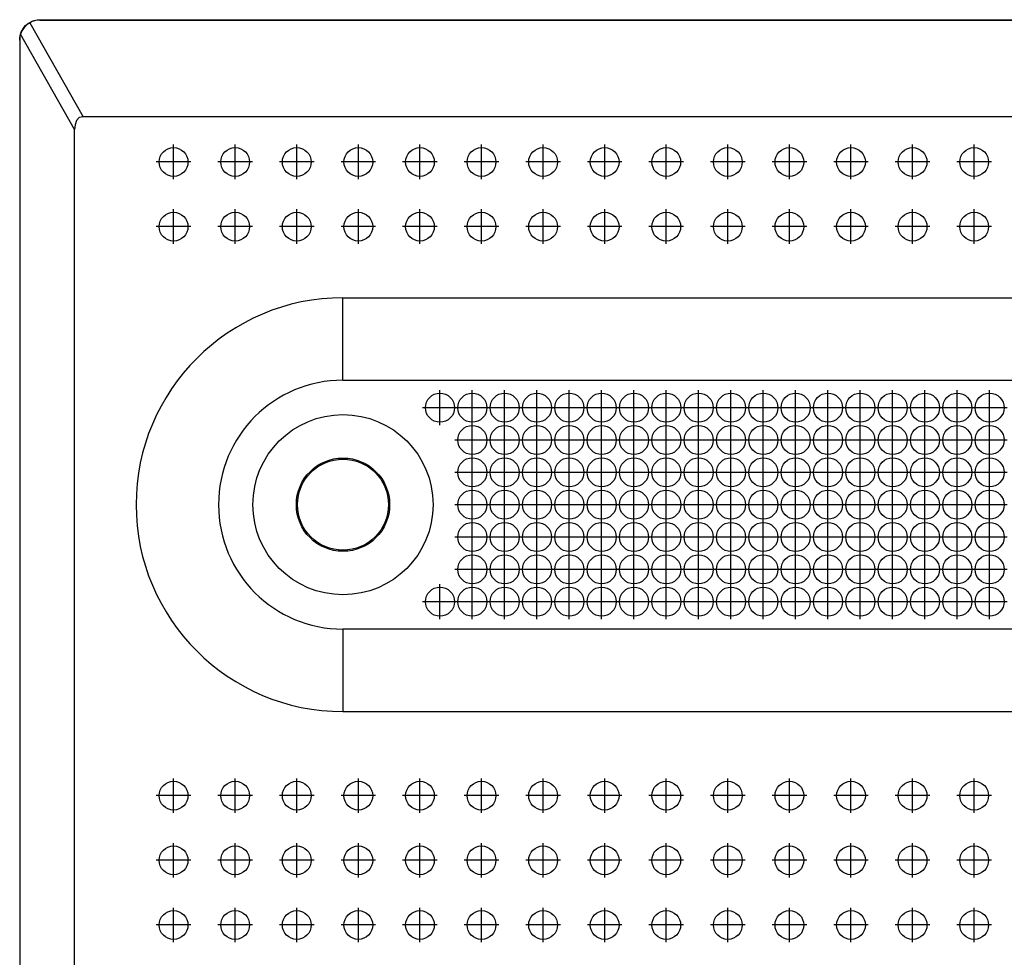
# Model space of a CAD drawing. Units: inches. Extents: x 40 to 116, y 41 to 144.
# Drawn here: x 41 to 44, y 97 to 100 of the extents above; entities that cross this region are included whole.
import ezdxf

# ---------------------------------------------------------------- set-up
doc = ezdxf.new("R2010")
doc.units = ezdxf.units.IN
doc.header["$MEASUREMENT"] = 0
doc.linetypes.add('CENTER', pattern=[1, 0.625, -0.125, 0.125, -0.125])
doc.layers.add('NEW_3D_CHILE_6X48_PART', color=7, linetype='Continuous')

msp = doc.modelspace()

# ---------------------------------------------------------------- linework, layer by layer
at = {"layer": 'NEW_3D_CHILE_6X48_PART', "color": 7, "linetype": 'Continuous'}
for p, q in [((40.7029, 100.0882), (40.8676, 99.7977)), ((40.7341, 100.0977), (40.7341, 100.0966)), ((40.7341, 100.0977), (88.6091, 100.0977)), ((40.7341, 100.0966), (88.6091, 100.0966)), ((40.8416, 99.7577), (40.6744, 100.0527)), ((40.6716, 100.0341), (40.6716, 100.0352)), ((40.6716, 100.0341), (40.6716, 94.1613)), ((64.498, 99.7977), (40.8676, 99.7977)), ((40.8416, 94.4377), (40.8416, 99.7577)), ((41.6716, 99.2377), (51.6716, 99.2377)), ((41.6716, 98.9827), (41.6716, 99.2377)), ((41.6716, 98.9827), (51.6716, 98.9827)), ((41.6716, 98.2127), (41.6716, 97.9577)), ((51.6716, 98.2127), (41.6716, 98.2127)), ((41.6716, 97.9577), (51.6716, 97.9577))]:
    msp.add_line(p, q, dxfattribs=at)
at = {"layer": 'NEW_3D_CHILE_6X48_PART', "color": 7, "linetype": 'CENTER'}
for p, q in [((41.1476, 99.6043), (41.1476, 99.7112)), ((41.3381, 99.6043), (41.3381, 99.7112)), ((41.5286, 99.6043), (41.5286, 99.7112)), ((41.7191, 99.6043), (41.7191, 99.7112)), ((41.9096, 99.6043), (41.9096, 99.7112)), ((42.1, 99.6043), (42.1, 99.7112)), ((42.2905, 99.6043), (42.2905, 99.7112)), ((42.481, 99.6043), (42.481, 99.7112)), ((42.6715, 99.6043), (42.6715, 99.7112)), ((42.862, 99.6043), (42.862, 99.7112)), ((43.0524, 99.6043), (43.0524, 99.7112)), ((43.2429, 99.6043), (43.2429, 99.7112)), ((43.4334, 99.6043), (43.4334, 99.7112)), ((43.6239, 99.6043), (43.6239, 99.7112)), ((41.2011, 99.6577), (41.0942, 99.6577)), ((41.3916, 99.6577), (41.2847, 99.6577)), ((41.582, 99.6577), (41.4752, 99.6577)), ((41.7725, 99.6577), (41.6656, 99.6577)), ((41.963, 99.6577), (41.8561, 99.6577)), ((42.1535, 99.6577), (42.0466, 99.6577)), ((42.344, 99.6577), (42.2371, 99.6577)), ((42.5344, 99.6577), (42.4276, 99.6577)), ((42.7249, 99.6577), (42.618, 99.6577)), ((42.9154, 99.6577), (42.8085, 99.6577)), ((43.1059, 99.6577), (42.999, 99.6577)), ((43.2964, 99.6577), (43.1895, 99.6577)), ((43.4868, 99.6577), (43.38, 99.6577)), ((43.6773, 99.6577), (43.5704, 99.6577)), ((41.1476, 99.4043), (41.1476, 99.5112)), ((41.3381, 99.4043), (41.3381, 99.5112)), ((41.5286, 99.4043), (41.5286, 99.5112)), ((41.7191, 99.4043), (41.7191, 99.5112)), ((41.9096, 99.4043), (41.9096, 99.5112)), ((42.1, 99.4043), (42.1, 99.5112)), ((42.2905, 99.4043), (42.2905, 99.5112)), ((42.481, 99.4043), (42.481, 99.5112)), ((42.6715, 99.4043), (42.6715, 99.5112)), ((42.862, 99.4043), (42.862, 99.5112)), ((43.0524, 99.4043), (43.0524, 99.5112)), ((43.2429, 99.4043), (43.2429, 99.5112)), ((43.4334, 99.4043), (43.4334, 99.5112)), ((43.6239, 99.4043), (43.6239, 99.5112)), ((41.2011, 99.4577), (41.0942, 99.4577)), ((41.3916, 99.4577), (41.2847, 99.4577)), ((41.582, 99.4577), (41.4752, 99.4577)), ((41.7725, 99.4577), (41.6656, 99.4577)), ((41.963, 99.4577), (41.8561, 99.4577)), ((42.1535, 99.4577), (42.0466, 99.4577)), ((42.344, 99.4577), (42.2371, 99.4577)), ((42.5344, 99.4577), (42.4276, 99.4577)), ((42.7249, 99.4577), (42.618, 99.4577)), ((42.9154, 99.4577), (42.8085, 99.4577)), ((43.1059, 99.4577), (42.999, 99.4577)), ((43.2964, 99.4577), (43.1895, 99.4577)), ((43.4868, 99.4577), (43.38, 99.4577)), ((43.6773, 99.4577), (43.5704, 99.4577)), ((41.9716, 98.8437), (41.9716, 98.9517)), ((42.0716, 98.8437), (42.0716, 98.9517)), ((42.1716, 98.8437), (42.1716, 98.9517)), ((42.2716, 98.8437), (42.2716, 98.9517)), ((42.3716, 98.8437), (42.3716, 98.9517)), ((42.4716, 98.8437), (42.4716, 98.9517)), ((42.5716, 98.8437), (42.5716, 98.9517)), ((42.6716, 98.8437), (42.6716, 98.9517)), ((42.7716, 98.8437), (42.7716, 98.9517)), ((42.8716, 98.8437), (42.8716, 98.9517)), ((42.9716, 98.8437), (42.9716, 98.9517)), ((43.0716, 98.8437), (43.0716, 98.9517)), ((43.1716, 98.8437), (43.1716, 98.9517)), ((43.2716, 98.8437), (43.2716, 98.9517)), ((43.3716, 98.8437), (43.3716, 98.9517)), ((43.4716, 98.8437), (43.4716, 98.9517)), ((43.5716, 98.8437), (43.5716, 98.9517)), ((43.6716, 98.8437), (43.6716, 98.9517)), ((42.0256, 98.8977), (41.9176, 98.8977)), ((42.1256, 98.8977), (42.0176, 98.8977)), ((42.2256, 98.8977), (42.1176, 98.8977)), ((42.3256, 98.8977), (42.2176, 98.8977)), ((42.4256, 98.8977), (42.3176, 98.8977)), ((42.5256, 98.8977), (42.4176, 98.8977)), ((42.6256, 98.8977), (42.5176, 98.8977)), ((42.7256, 98.8977), (42.6176, 98.8977)), ((42.8256, 98.8977), (42.7176, 98.8977)), ((42.9256, 98.8977), (42.8176, 98.8977)), ((43.0256, 98.8977), (42.9176, 98.8977)), ((43.1256, 98.8977), (43.0176, 98.8977)), ((43.2256, 98.8977), (43.1176, 98.8977)), ((43.3256, 98.8977), (43.2176, 98.8977)), ((43.4256, 98.8977), (43.3176, 98.8977)), ((43.5256, 98.8977), (43.4176, 98.8977)), ((43.6256, 98.8977), (43.5176, 98.8977)), ((43.7256, 98.8977), (43.6176, 98.8977)), ((42.0716, 98.7437), (42.0716, 98.8517)), ((42.1716, 98.7437), (42.1716, 98.8517)), ((42.2716, 98.7437), (42.2716, 98.8517)), ((42.3716, 98.7437), (42.3716, 98.8517)), ((42.4716, 98.7437), (42.4716, 98.8517)), ((42.5716, 98.7437), (42.5716, 98.8517)), ((42.6716, 98.7437), (42.6716, 98.8517)), ((42.7716, 98.7437), (42.7716, 98.8517)), ((42.8716, 98.7437), (42.8716, 98.8517)), ((42.9716, 98.7437), (42.9716, 98.8517)), ((43.0716, 98.7437), (43.0716, 98.8517)), ((43.1716, 98.7437), (43.1716, 98.8517)), ((43.2716, 98.7437), (43.2716, 98.8517)), ((43.3716, 98.7437), (43.3716, 98.8517)), ((43.4716, 98.7437), (43.4716, 98.8517)), ((43.5716, 98.7437), (43.5716, 98.8517)), ((43.6716, 98.7437), (43.6716, 98.8517)), ((42.1256, 98.7977), (42.0176, 98.7977)), ((42.2256, 98.7977), (42.1176, 98.7977)), ((42.3256, 98.7977), (42.2176, 98.7977)), ((42.4256, 98.7977), (42.3176, 98.7977)), ((42.5256, 98.7977), (42.4176, 98.7977)), ((42.6256, 98.7977), (42.5176, 98.7977)), ((42.7256, 98.7977), (42.6176, 98.7977)), ((42.8256, 98.7977), (42.7176, 98.7977)), ((42.9256, 98.7977), (42.8176, 98.7977)), ((43.0256, 98.7977), (42.9176, 98.7977)), ((43.1256, 98.7977), (43.0176, 98.7977)), ((43.2256, 98.7977), (43.1176, 98.7977)), ((43.3256, 98.7977), (43.2176, 98.7977)), ((43.4256, 98.7977), (43.3176, 98.7977)), ((43.5256, 98.7977), (43.4176, 98.7977)), ((43.6256, 98.7977), (43.5176, 98.7977)), ((43.7256, 98.7977), (43.6176, 98.7977)), ((42.0716, 98.6437), (42.0716, 98.7517)), ((42.1716, 98.6437), (42.1716, 98.7517)), ((42.2716, 98.6437), (42.2716, 98.7517)), ((42.3716, 98.6437), (42.3716, 98.7517)), ((42.4716, 98.6437), (42.4716, 98.7517)), ((42.5716, 98.6437), (42.5716, 98.7517)), ((42.6716, 98.6437), (42.6716, 98.7517)), ((42.7716, 98.6437), (42.7716, 98.7517)), ((42.8716, 98.6437), (42.8716, 98.7517)), ((42.9716, 98.6437), (42.9716, 98.7517)), ((43.0716, 98.6437), (43.0716, 98.7517)), ((43.1716, 98.6437), (43.1716, 98.7517)), ((43.2716, 98.6437), (43.2716, 98.7517)), ((43.3716, 98.6437), (43.3716, 98.7517)), ((43.4716, 98.6437), (43.4716, 98.7517)), ((43.5716, 98.6437), (43.5716, 98.7517)), ((43.6716, 98.6437), (43.6716, 98.7517)), ((42.1256, 98.6977), (42.0176, 98.6977)), ((42.2256, 98.6977), (42.1176, 98.6977)), ((42.3256, 98.6977), (42.2176, 98.6977)), ((42.4256, 98.6977), (42.3176, 98.6977)), ((42.5256, 98.6977), (42.4176, 98.6977)), ((42.6256, 98.6977), (42.5176, 98.6977)), ((42.7256, 98.6977), (42.6176, 98.6977)), ((42.8256, 98.6977), (42.7176, 98.6977)), ((42.9256, 98.6977), (42.8176, 98.6977)), ((43.0256, 98.6977), (42.9176, 98.6977)), ((43.1256, 98.6977), (43.0176, 98.6977)), ((43.2256, 98.6977), (43.1176, 98.6977)), ((43.3256, 98.6977), (43.2176, 98.6977)), ((43.4256, 98.6977), (43.3176, 98.6977)), ((43.5256, 98.6977), (43.4176, 98.6977)), ((43.6256, 98.6977), (43.5176, 98.6977)), ((43.7256, 98.6977), (43.6176, 98.6977)), ((42.0716, 98.5437), (42.0716, 98.6517)), ((42.1716, 98.5437), (42.1716, 98.6517)), ((42.2716, 98.5437), (42.2716, 98.6517)), ((42.3716, 98.5437), (42.3716, 98.6517)), ((42.4716, 98.5437), (42.4716, 98.6517)), ((42.5716, 98.5437), (42.5716, 98.6517)), ((42.6716, 98.5437), (42.6716, 98.6517)), ((42.7716, 98.5437), (42.7716, 98.6517)), ((42.8716, 98.5437), (42.8716, 98.6517)), ((42.9716, 98.5437), (42.9716, 98.6517)), ((43.0716, 98.5437), (43.0716, 98.6517)), ((43.1716, 98.5437), (43.1716, 98.6517)), ((43.2716, 98.5437), (43.2716, 98.6517)), ((43.3716, 98.5437), (43.3716, 98.6517)), ((43.4716, 98.5437), (43.4716, 98.6517)), ((43.5716, 98.5437), (43.5716, 98.6517)), ((43.6716, 98.5437), (43.6716, 98.6517)), ((42.1256, 98.5977), (42.0176, 98.5977)), ((42.2256, 98.5977), (42.1176, 98.5977)), ((42.3256, 98.5977), (42.2176, 98.5977)), ((42.4256, 98.5977), (42.3176, 98.5977)), ((42.5256, 98.5977), (42.4176, 98.5977)), ((42.6256, 98.5977), (42.5176, 98.5977)), ((42.7256, 98.5977), (42.6176, 98.5977)), ((42.8256, 98.5977), (42.7176, 98.5977)), ((42.9256, 98.5977), (42.8176, 98.5977)), ((43.0256, 98.5977), (42.9176, 98.5977)), ((43.1256, 98.5977), (43.0176, 98.5977)), ((43.2256, 98.5977), (43.1176, 98.5977)), ((43.3256, 98.5977), (43.2176, 98.5977)), ((43.4256, 98.5977), (43.3176, 98.5977)), ((43.5256, 98.5977), (43.4176, 98.5977)), ((43.6256, 98.5977), (43.5176, 98.5977)), ((43.7256, 98.5977), (43.6176, 98.5977)), ((42.0716, 98.4437), (42.0716, 98.5517)), ((42.1716, 98.4437), (42.1716, 98.5517)), ((42.2716, 98.4437), (42.2716, 98.5517)), ((42.3716, 98.4437), (42.3716, 98.5517)), ((42.4716, 98.4437), (42.4716, 98.5517)), ((42.5716, 98.4437), (42.5716, 98.5517)), ((42.6716, 98.4437), (42.6716, 98.5517)), ((42.7716, 98.4437), (42.7716, 98.5517)), ((42.8716, 98.4437), (42.8716, 98.5517)), ((42.9716, 98.4437), (42.9716, 98.5517)), ((43.0716, 98.4437), (43.0716, 98.5517)), ((43.1716, 98.4437), (43.1716, 98.5517)), ((43.2716, 98.4437), (43.2716, 98.5517)), ((43.3716, 98.4437), (43.3716, 98.5517)), ((43.4716, 98.4437), (43.4716, 98.5517)), ((43.5716, 98.4437), (43.5716, 98.5517)), ((43.6716, 98.4437), (43.6716, 98.5517)), ((42.1256, 98.4977), (42.0176, 98.4977)), ((42.2256, 98.4977), (42.1176, 98.4977)), ((42.3256, 98.4977), (42.2176, 98.4977)), ((42.4256, 98.4977), (42.3176, 98.4977)), ((42.5256, 98.4977), (42.4176, 98.4977)), ((42.6256, 98.4977), (42.5176, 98.4977)), ((42.7256, 98.4977), (42.6176, 98.4977)), ((42.8256, 98.4977), (42.7176, 98.4977)), ((42.9256, 98.4977), (42.8176, 98.4977)), ((43.0256, 98.4977), (42.9176, 98.4977)), ((43.1256, 98.4977), (43.0176, 98.4977)), ((43.2256, 98.4977), (43.1176, 98.4977)), ((43.3256, 98.4977), (43.2176, 98.4977)), ((43.4256, 98.4977), (43.3176, 98.4977)), ((43.5256, 98.4977), (43.4176, 98.4977)), ((43.6256, 98.4977), (43.5176, 98.4977)), ((43.7256, 98.4977), (43.6176, 98.4977)), ((42.0716, 98.3437), (42.0716, 98.4517)), ((42.1716, 98.3437), (42.1716, 98.4517)), ((42.2716, 98.3437), (42.2716, 98.4517)), ((42.3716, 98.3437), (42.3716, 98.4517)), ((42.4716, 98.3437), (42.4716, 98.4517)), ((42.5716, 98.3437), (42.5716, 98.4517)), ((42.6716, 98.3437), (42.6716, 98.4517)), ((42.7716, 98.3437), (42.7716, 98.4517)), ((42.8716, 98.3437), (42.8716, 98.4517)), ((42.9716, 98.3437), (42.9716, 98.4517)), ((43.0716, 98.3437), (43.0716, 98.4517)), ((43.1716, 98.3437), (43.1716, 98.4517)), ((43.2716, 98.3437), (43.2716, 98.4517)), ((43.3716, 98.3437), (43.3716, 98.4517)), ((43.4716, 98.3437), (43.4716, 98.4517)), ((43.5716, 98.3437), (43.5716, 98.4517)), ((43.6716, 98.3437), (43.6716, 98.4517)), ((42.1256, 98.3977), (42.0176, 98.3977)), ((42.2256, 98.3977), (42.1176, 98.3977)), ((42.3256, 98.3977), (42.2176, 98.3977)), ((42.4256, 98.3977), (42.3176, 98.3977)), ((42.5256, 98.3977), (42.4176, 98.3977)), ((42.6256, 98.3977), (42.5176, 98.3977)), ((42.7256, 98.3977), (42.6176, 98.3977)), ((42.8256, 98.3977), (42.7176, 98.3977)), ((42.9256, 98.3977), (42.8176, 98.3977)), ((43.0256, 98.3977), (42.9176, 98.3977)), ((43.1256, 98.3977), (43.0176, 98.3977)), ((43.2256, 98.3977), (43.1176, 98.3977)), ((43.3256, 98.3977), (43.2176, 98.3977)), ((43.4256, 98.3977), (43.3176, 98.3977)), ((43.5256, 98.3977), (43.4176, 98.3977)), ((43.6256, 98.3977), (43.5176, 98.3977)), ((43.7256, 98.3977), (43.6176, 98.3977)), ((41.9716, 98.2437), (41.9716, 98.3517)), ((42.0716, 98.2437), (42.0716, 98.3517)), ((42.1716, 98.2437), (42.1716, 98.3517)), ((42.2716, 98.2437), (42.2716, 98.3517)), ((42.3716, 98.2437), (42.3716, 98.3517)), ((42.4716, 98.2437), (42.4716, 98.3517)), ((42.5716, 98.2437), (42.5716, 98.3517)), ((42.6716, 98.2437), (42.6716, 98.3517)), ((42.7716, 98.2437), (42.7716, 98.3517)), ((42.8716, 98.2437), (42.8716, 98.3517)), ((42.9716, 98.2437), (42.9716, 98.3517)), ((43.0716, 98.2437), (43.0716, 98.3517)), ((43.1716, 98.2437), (43.1716, 98.3517)), ((43.2716, 98.2437), (43.2716, 98.3517)), ((43.3716, 98.2437), (43.3716, 98.3517)), ((43.4716, 98.2437), (43.4716, 98.3517)), ((43.5716, 98.2437), (43.5716, 98.3517)), ((43.6716, 98.2437), (43.6716, 98.3517)), ((42.0256, 98.2977), (41.9176, 98.2977)), ((42.1256, 98.2977), (42.0176, 98.2977)), ((42.2256, 98.2977), (42.1176, 98.2977)), ((42.3256, 98.2977), (42.2176, 98.2977)), ((42.4256, 98.2977), (42.3176, 98.2977)), ((42.5256, 98.2977), (42.4176, 98.2977)), ((42.6256, 98.2977), (42.5176, 98.2977)), ((42.7256, 98.2977), (42.6176, 98.2977)), ((42.8256, 98.2977), (42.7176, 98.2977)), ((42.9256, 98.2977), (42.8176, 98.2977)), ((43.0256, 98.2977), (42.9176, 98.2977)), ((43.1256, 98.2977), (43.0176, 98.2977)), ((43.2256, 98.2977), (43.1176, 98.2977)), ((43.3256, 98.2977), (43.2176, 98.2977)), ((43.4256, 98.2977), (43.3176, 98.2977)), ((43.5256, 98.2977), (43.4176, 98.2977)), ((43.6256, 98.2977), (43.5176, 98.2977)), ((43.7256, 98.2977), (43.6176, 98.2977)), ((41.1476, 97.6443), (41.1476, 97.7512)), ((41.3381, 97.6443), (41.3381, 97.7512)), ((41.5286, 97.6443), (41.5286, 97.7512)), ((41.7191, 97.6443), (41.7191, 97.7512)), ((41.9096, 97.6443), (41.9096, 97.7512)), ((42.1, 97.6443), (42.1, 97.7512)), ((42.2905, 97.6443), (42.2905, 97.7512)), ((42.481, 97.6443), (42.481, 97.7512)), ((42.6715, 97.6443), (42.6715, 97.7512)), ((42.862, 97.6443), (42.862, 97.7512)), ((43.0524, 97.6443), (43.0524, 97.7512)), ((43.2429, 97.6443), (43.2429, 97.7512)), ((43.4334, 97.6443), (43.4334, 97.7512)), ((43.6239, 97.6443), (43.6239, 97.7512)), ((41.2011, 97.6977), (41.0942, 97.6977)), ((41.3916, 97.6977), (41.2847, 97.6977)), ((41.582, 97.6977), (41.4752, 97.6977)), ((41.7725, 97.6977), (41.6656, 97.6977)), ((41.963, 97.6977), (41.8561, 97.6977)), ((42.1535, 97.6977), (42.0466, 97.6977)), ((42.344, 97.6977), (42.2371, 97.6977)), ((42.5344, 97.6977), (42.4276, 97.6977)), ((42.7249, 97.6977), (42.618, 97.6977)), ((42.9154, 97.6977), (42.8085, 97.6977)), ((43.1059, 97.6977), (42.999, 97.6977)), ((43.2964, 97.6977), (43.1895, 97.6977)), ((43.4868, 97.6977), (43.38, 97.6977)), ((43.6773, 97.6977), (43.5704, 97.6977)), ((41.1476, 97.4443), (41.1476, 97.5512)), ((41.3381, 97.4443), (41.3381, 97.5512)), ((41.5286, 97.4443), (41.5286, 97.5512)), ((41.7191, 97.4443), (41.7191, 97.5512)), ((41.9096, 97.4443), (41.9096, 97.5512)), ((42.1, 97.4443), (42.1, 97.5512)), ((42.2905, 97.4443), (42.2905, 97.5512)), ((42.481, 97.4443), (42.481, 97.5512)), ((42.6715, 97.4443), (42.6715, 97.5512)), ((42.862, 97.4443), (42.862, 97.5512)), ((43.0524, 97.4443), (43.0524, 97.5512)), ((43.2429, 97.4443), (43.2429, 97.5512)), ((43.4334, 97.4443), (43.4334, 97.5512)), ((43.6239, 97.4443), (43.6239, 97.5512)), ((41.2011, 97.4977), (41.0942, 97.4977)), ((41.3916, 97.4977), (41.2847, 97.4977)), ((41.582, 97.4977), (41.4752, 97.4977)), ((41.7725, 97.4977), (41.6656, 97.4977)), ((41.963, 97.4977), (41.8561, 97.4977)), ((42.1535, 97.4977), (42.0466, 97.4977)), ((42.344, 97.4977), (42.2371, 97.4977)), ((42.5344, 97.4977), (42.4276, 97.4977)), ((42.7249, 97.4977), (42.618, 97.4977)), ((42.9154, 97.4977), (42.8085, 97.4977)), ((43.1059, 97.4977), (42.999, 97.4977)), ((43.2964, 97.4977), (43.1895, 97.4977)), ((43.4868, 97.4977), (43.38, 97.4977)), ((43.6773, 97.4977), (43.5704, 97.4977)), ((41.1476, 97.2443), (41.1476, 97.3512)), ((41.3381, 97.2443), (41.3381, 97.3512)), ((41.5286, 97.2443), (41.5286, 97.3512)), ((41.7191, 97.2443), (41.7191, 97.3512)), ((41.9096, 97.2443), (41.9096, 97.3512)), ((42.1, 97.2443), (42.1, 97.3512)), ((42.2905, 97.2443), (42.2905, 97.3512)), ((42.481, 97.2443), (42.481, 97.3512)), ((42.6715, 97.2443), (42.6715, 97.3512)), ((42.862, 97.2443), (42.862, 97.3512)), ((43.0524, 97.2443), (43.0524, 97.3512)), ((43.2429, 97.2443), (43.2429, 97.3512)), ((43.4334, 97.2443), (43.4334, 97.3512)), ((43.6239, 97.2443), (43.6239, 97.3512)), ((41.2011, 97.2977), (41.0942, 97.2977)), ((41.3916, 97.2977), (41.2847, 97.2977)), ((41.582, 97.2977), (41.4752, 97.2977)), ((41.7725, 97.2977), (41.6656, 97.2977)), ((41.963, 97.2977), (41.8561, 97.2977)), ((42.1535, 97.2977), (42.0466, 97.2977)), ((42.344, 97.2977), (42.2371, 97.2977)), ((42.5344, 97.2977), (42.4276, 97.2977)), ((42.7249, 97.2977), (42.618, 97.2977)), ((42.9154, 97.2977), (42.8085, 97.2977)), ((43.1059, 97.2977), (42.999, 97.2977)), ((43.2964, 97.2977), (43.1895, 97.2977)), ((43.4868, 97.2977), (43.38, 97.2977)), ((43.6773, 97.2977), (43.5704, 97.2977))]:
    msp.add_line(p, q, dxfattribs=at)
at = {"layer": 'NEW_3D_CHILE_6X48_PART', "color": 7, "linetype": 'Continuous'}
for points in [[(40.6716, 100.0352, 0), (40.6719, 100.0413, 0), (40.6728, 100.0474, 0), (40.6743, 100.0534, 0), (40.6764, 100.0591, 0), (40.679, 100.0647, 0), (40.6821, 100.0699, 0), (40.6858, 100.0749, 0), (40.6899, 100.0794, 0), (40.6945, 100.0835, 0), (40.6994, 100.0872, 0), (40.7046, 100.0903, 0), (40.7102, 100.093, 0), (40.716, 100.095, 0), (40.7219, 100.0965, 0), (40.728, 100.0974, 0), (40.7341, 100.0977, 0)], [(40.7029, 100.0882, 0), (40.6993, 100.086, 0), (40.6958, 100.0834, 0), (40.6934, 100.0815, 0), (40.6912, 100.0795, 0), (40.6891, 100.0774, 0), (40.6861, 100.0741, 0), (40.6834, 100.0706, 0), (40.6809, 100.0669, 0), (40.6787, 100.063, 0), (40.6775, 100.0605, 0), (40.6764, 100.058, 0), (40.6753, 100.0554, 0), (40.6744, 100.0527, 0)], [(40.7341, 100.0966, 0), (40.7259, 100.0961, 0), (40.7178, 100.0944, 0), (40.7101, 100.0918, 0), (40.7029, 100.0882, 0)], [(40.6744, 100.0527, 0), (40.6723, 100.0436, 0), (40.6716, 100.0341, 0)], [(40.8676, 99.7977, 0), (40.8559, 99.7948, 0), (40.8475, 99.7861, 0), (40.8429, 99.773, 0), (40.8416, 99.7577, 0)]]:
    msp.add_polyline3d(points, dxfattribs=at)
for centre, radius in [((41.1476, 99.6577), 0.0445), ((41.3381, 99.6577), 0.0445), ((41.5286, 99.6577), 0.0445), ((41.7191, 99.6577), 0.0445), ((41.9096, 99.6577), 0.0445), ((42.1, 99.6577), 0.0445), ((42.2905, 99.6577), 0.0445), ((42.481, 99.6577), 0.0445), ((42.6715, 99.6577), 0.0445), ((42.862, 99.6577), 0.0445), ((43.0524, 99.6577), 0.0445), ((43.2429, 99.6577), 0.0445), ((43.4334, 99.6577), 0.0445), ((43.6239, 99.6577), 0.0445), ((41.1476, 99.4577), 0.0445), ((41.3381, 99.4577), 0.0445), ((41.5286, 99.4577), 0.0445), ((41.7191, 99.4577), 0.0445), ((41.9096, 99.4577), 0.0445), ((42.1, 99.4577), 0.0445), ((42.2905, 99.4577), 0.0445), ((42.481, 99.4577), 0.0445), ((42.6715, 99.4577), 0.0445), ((42.862, 99.4577), 0.0445), ((43.0524, 99.4577), 0.0445), ((43.2429, 99.4577), 0.0445), ((43.4334, 99.4577), 0.0445), ((43.6239, 99.4577), 0.0445), ((41.9716, 98.8977), 0.045), ((42.0716, 98.8977), 0.045), ((42.1716, 98.8977), 0.045), ((42.2716, 98.8977), 0.045), ((42.3716, 98.8977), 0.045), ((42.4716, 98.8977), 0.045), ((42.5716, 98.8977), 0.045), ((42.6716, 98.8977), 0.045), ((42.7716, 98.8977), 0.045), ((42.8716, 98.8977), 0.045), ((42.9716, 98.8977), 0.045), ((43.0716, 98.8977), 0.045), ((43.1716, 98.8977), 0.045), ((43.2716, 98.8977), 0.045), ((43.3716, 98.8977), 0.045), ((43.4716, 98.8977), 0.045), ((43.5716, 98.8977), 0.045), ((43.6716, 98.8977), 0.045), ((41.6716, 98.5977), 0.2786), ((42.0716, 98.7977), 0.045), ((42.1716, 98.7977), 0.045), ((42.2716, 98.7977), 0.045), ((42.3716, 98.7977), 0.045), ((42.4716, 98.7977), 0.045), ((42.5716, 98.7977), 0.045), ((42.6716, 98.7977), 0.045), ((42.7716, 98.7977), 0.045), ((42.8716, 98.7977), 0.045), ((42.9716, 98.7977), 0.045), ((43.0716, 98.7977), 0.045), ((43.1716, 98.7977), 0.045), ((43.2716, 98.7977), 0.045), ((43.3716, 98.7977), 0.045), ((43.4716, 98.7977), 0.045), ((43.5716, 98.7977), 0.045), ((43.6716, 98.7977), 0.045), ((41.6716, 98.5977), 0.1443), ((41.6716, 98.5977), 0.1407), ((42.0716, 98.6977), 0.045), ((42.1716, 98.6977), 0.045), ((42.2716, 98.6977), 0.045), ((42.3716, 98.6977), 0.045), ((42.4716, 98.6977), 0.045), ((42.5716, 98.6977), 0.045), ((42.6716, 98.6977), 0.045), ((42.7716, 98.6977), 0.045), ((42.8716, 98.6977), 0.045), ((42.9716, 98.6977), 0.045), ((43.0716, 98.6977), 0.045), ((43.1716, 98.6977), 0.045), ((43.2716, 98.6977), 0.045), ((43.3716, 98.6977), 0.045), ((43.4716, 98.6977), 0.045), ((43.5716, 98.6977), 0.045), ((43.6716, 98.6977), 0.045), ((42.0716, 98.5977), 0.045), ((42.1716, 98.5977), 0.045), ((42.2716, 98.5977), 0.045), ((42.3716, 98.5977), 0.045), ((42.4716, 98.5977), 0.045), ((42.5716, 98.5977), 0.045), ((42.6716, 98.5977), 0.045), ((42.7716, 98.5977), 0.045), ((42.8716, 98.5977), 0.045), ((42.9716, 98.5977), 0.045), ((43.0716, 98.5977), 0.045), ((43.1716, 98.5977), 0.045), ((43.2716, 98.5977), 0.045), ((43.3716, 98.5977), 0.045), ((43.4716, 98.5977), 0.045), ((43.5716, 98.5977), 0.045), ((43.6716, 98.5977), 0.045), ((42.0716, 98.4977), 0.045), ((42.1716, 98.4977), 0.045), ((42.2716, 98.4977), 0.045), ((42.3716, 98.4977), 0.045), ((42.4716, 98.4977), 0.045), ((42.5716, 98.4977), 0.045), ((42.6716, 98.4977), 0.045), ((42.7716, 98.4977), 0.045), ((42.8716, 98.4977), 0.045), ((42.9716, 98.4977), 0.045), ((43.0716, 98.4977), 0.045), ((43.1716, 98.4977), 0.045), ((43.2716, 98.4977), 0.045), ((43.3716, 98.4977), 0.045), ((43.4716, 98.4977), 0.045), ((43.5716, 98.4977), 0.045), ((43.6716, 98.4977), 0.045), ((42.0716, 98.3977), 0.045), ((42.1716, 98.3977), 0.045), ((42.2716, 98.3977), 0.045), ((42.3716, 98.3977), 0.045), ((42.4716, 98.3977), 0.045), ((42.5716, 98.3977), 0.045), ((42.6716, 98.3977), 0.045), ((42.7716, 98.3977), 0.045), ((42.8716, 98.3977), 0.045), ((42.9716, 98.3977), 0.045), ((43.0716, 98.3977), 0.045), ((43.1716, 98.3977), 0.045), ((43.2716, 98.3977), 0.045), ((43.3716, 98.3977), 0.045), ((43.4716, 98.3977), 0.045), ((43.5716, 98.3977), 0.045), ((43.6716, 98.3977), 0.045), ((41.9716, 98.2977), 0.045), ((42.0716, 98.2977), 0.045), ((42.1716, 98.2977), 0.045), ((42.2716, 98.2977), 0.045), ((42.3716, 98.2977), 0.045), ((42.4716, 98.2977), 0.045), ((42.5716, 98.2977), 0.045), ((42.6716, 98.2977), 0.045), ((42.7716, 98.2977), 0.045), ((42.8716, 98.2977), 0.045), ((42.9716, 98.2977), 0.045), ((43.0716, 98.2977), 0.045), ((43.1716, 98.2977), 0.045), ((43.2716, 98.2977), 0.045), ((43.3716, 98.2977), 0.045), ((43.4716, 98.2977), 0.045), ((43.5716, 98.2977), 0.045), ((43.6716, 98.2977), 0.045), ((41.1476, 97.6977), 0.0445), ((41.3381, 97.6977), 0.0445), ((41.5286, 97.6977), 0.0445), ((41.7191, 97.6977), 0.0445), ((41.9096, 97.6977), 0.0445), ((42.1, 97.6977), 0.0445), ((42.2905, 97.6977), 0.0445), ((42.481, 97.6977), 0.0445), ((42.6715, 97.6977), 0.0445), ((42.862, 97.6977), 0.0445), ((43.0524, 97.6977), 0.0445), ((43.2429, 97.6977), 0.0445), ((43.4334, 97.6977), 0.0445), ((43.6239, 97.6977), 0.0445), ((41.1476, 97.4977), 0.0445), ((41.3381, 97.4977), 0.0445), ((41.5286, 97.4977), 0.0445), ((41.7191, 97.4977), 0.0445), ((41.9096, 97.4977), 0.0445), ((42.1, 97.4977), 0.0445), ((42.2905, 97.4977), 0.0445), ((42.481, 97.4977), 0.0445), ((42.6715, 97.4977), 0.0445), ((42.862, 97.4977), 0.0445), ((43.0524, 97.4977), 0.0445), ((43.2429, 97.4977), 0.0445), ((43.4334, 97.4977), 0.0445), ((43.6239, 97.4977), 0.0445), ((41.1476, 97.2977), 0.0445), ((41.3381, 97.2977), 0.0445), ((41.5286, 97.2977), 0.0445), ((41.7191, 97.2977), 0.0445), ((41.9096, 97.2977), 0.0445), ((42.1, 97.2977), 0.0445), ((42.2905, 97.2977), 0.0445), ((42.481, 97.2977), 0.0445), ((42.6715, 97.2977), 0.0445), ((42.862, 97.2977), 0.0445), ((43.0524, 97.2977), 0.0445), ((43.2429, 97.2977), 0.0445), ((43.4334, 97.2977), 0.0445), ((43.6239, 97.2977), 0.0445)]:
    msp.add_circle(centre, radius, dxfattribs=at)
for radius in [0.64, 0.385]:
    msp.add_arc((41.6716, 98.5977), radius, 90, 270, dxfattribs=at)

doc.saveas('drawing.dxf')
